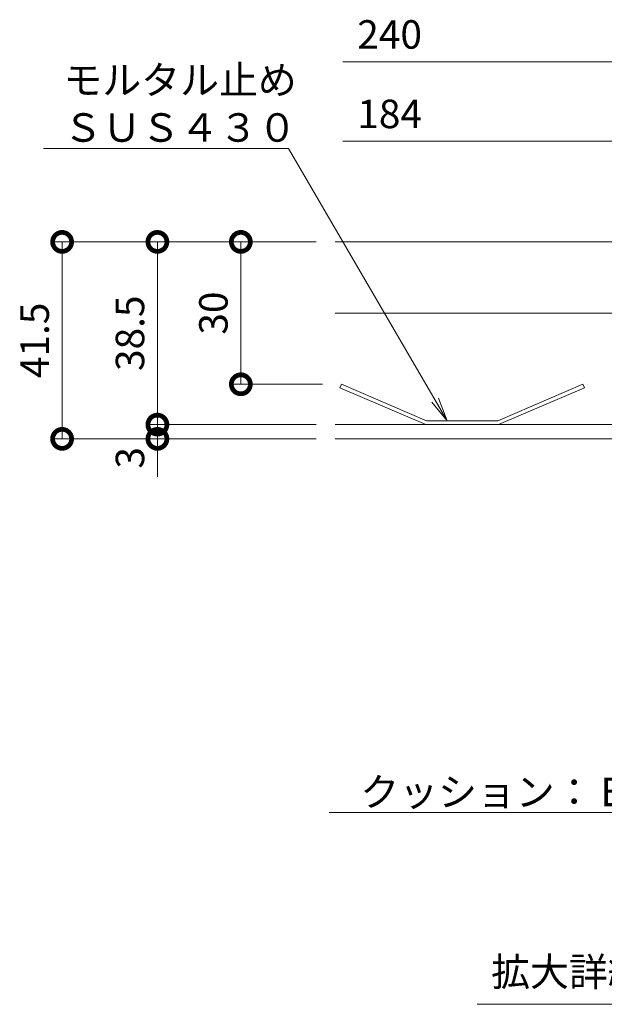
# Model space of a CAD drawing. Units: millimetres. Extents: x 3188 to 5012, y -199 to 1013.
# Drawn here: x 4492 to 4615, y 536 to 744 of the extents above; entities that cross this region are included whole.
import ezdxf
from ezdxf import colors
from ezdxf.entities.mleader import LeaderData, LeaderLine
from ezdxf.math import Vec2, Vec3

# ---------------------------------------------------------------- set-up
doc = ezdxf.new("R2010")
doc.units = ezdxf.units.MM
for name, color, linetype, lineweight in [('(K)モルタル止め', 4, 'Continuous', 9), ('(K)寸法', 7, 'Continuous', 9), ('(K)引出線', 7, 'Continuous', 9), ('(K)目地', 6, 'Continuous', 9), ('(K)蓋本体', 3, 'Continuous', 9), ('(K)見出し', 7, 'Continuous', 9)]:
    doc.layers.add(name, color=color, linetype=linetype, lineweight=lineweight)
doc.styles.add('(K)MSゴシック', font='MS Gothic.ttf')
doc.styles.add('文字_異尺度_H3.0', font='MS Gothic.ttf', dxfattribs={"height": 3})
doc.dimstyles.new('KAD-1', dxfattribs={"dimtxt": 3, "dimasz": 4, "dimexe": 1, "dimexo": 2, "dimgap": 1, "dimtad": 1, "dimdec": 1, "dimdsep": 46, "dimtxsty": '(K)MSゴシック', "dimblk": 'DOTSMALL', "dimcen": 0, "dimclrd": 7, "dimclre": 256, "dimclrt": 2, "dimadec": 0, "dimazin": 0, "dimtfac": 1, "dimtdec": 1, "dimtmove": 0, "dimatfit": 3, "dimldrblk": 'DOTSMALL', "dimfxl": 1, "dimtfill": 1, "dimlwd": 9, "dimlwe": -1, "dimarcsym": 0})

# ---------------------------------------------------------------- blocks, each defined once
blk = doc.blocks.new('_DotSmall')
at = {"color": 0, "linetype": 'ByBlock', "const_width": 0.5}
blk.add_lwpolyline([(-0.0625, 0, 1), (0.0625, 0, 1)], format="xyb", close=True, dxfattribs=at)
blk = doc.blocks.new('*D19')
at = {"layer": '(K)寸法', "transparency": 16777216}
for p, q in [((4553.97, 696.79), (4498.46, 696.79)), ((4553.97, 655.29), (4498.46, 655.29))]:
    blk.add_line(p, q, dxfattribs=at)
at = {"layer": '(K)寸法', "color": 7, "lineweight": 9, "transparency": 16777216}
blk.add_line((4500.46, 696.79), (4500.46, 655.29), dxfattribs=at)
at = {"layer": 'Defpoints', "color": 0, "transparency": 16777216}
for p in [(4557.97, 696.79), (4500.46, 655.29), (4557.97, 655.29)]:
    blk.add_point(p, dxfattribs=at)
at = {"layer": '(K)寸法', "color": 7, "lineweight": 9, "transparency": 16777216, "xscale": 8, "yscale": 8, "zscale": 8}
for p, rotation in [((4500.46, 696.79), 90), ((4500.46, 655.29), 270)]:
    blk.add_blockref('_DotSmall', p, dxfattribs=dict(at, rotation=rotation))
at = {"layer": '(K)寸法', "color": 2, "lineweight": 9, "transparency": 16777216, "insert": (4495.46, 676.04), "char_height": 6, "attachment_point": 5, "rotation": 90, "style": '(K)MSゴシック', "bg_fill": 3, "box_fill_scale": 1.1, "bg_fill_color": 256, "bg_fill_true_color": 13158600, "bg_fill_transparency": 0}
blk.add_mtext('41.5', dxfattribs=at)
blk = doc.blocks.new('*D20')
at = {"layer": '(K)寸法', "transparency": 16777216}
for p, q in [((4553.97, 696.79), (4518.53, 696.79)), ((4553.97, 658.29), (4518.53, 658.29))]:
    blk.add_line(p, q, dxfattribs=at)
at = {"layer": '(K)寸法', "color": 7, "lineweight": 9, "transparency": 16777216}
blk.add_line((4520.53, 696.79), (4520.53, 658.29), dxfattribs=at)
at = {"layer": 'Defpoints', "color": 0, "transparency": 16777216}
for p in [(4557.97, 696.79), (4520.53, 658.29), (4557.97, 658.29)]:
    blk.add_point(p, dxfattribs=at)
at = {"layer": '(K)寸法', "color": 7, "lineweight": 9, "transparency": 16777216, "xscale": 8, "yscale": 8, "zscale": 8}
for p, rotation in [((4520.53, 696.79), 90), ((4520.53, 658.29), 270)]:
    blk.add_blockref('_DotSmall', p, dxfattribs=dict(at, rotation=rotation))
at = {"layer": '(K)寸法', "color": 2, "lineweight": 9, "transparency": 16777216, "insert": (4515.53, 677.54), "char_height": 6, "attachment_point": 5, "rotation": 90, "style": '(K)MSゴシック', "bg_fill": 3, "box_fill_scale": 1.1, "bg_fill_color": 256, "bg_fill_true_color": 13158600, "bg_fill_transparency": 0}
blk.add_mtext('38.5', dxfattribs=at)
blk = doc.blocks.new('*D21')
at = {"layer": '(K)寸法', "color": 7, "lineweight": 9, "transparency": 16777216}
for p, q in [((4520.53, 658.29), (4520.53, 666.29)), ((4520.53, 658.29), (4520.53, 655.29)), ((4520.53, 655.29), (4520.53, 647.29))]:
    blk.add_line(p, q, dxfattribs=at)
at = {"layer": '(K)寸法', "transparency": 16777216}
for p, q in [((4553.97, 658.29), (4518.53, 658.29)), ((4553.97, 655.29), (4518.53, 655.29))]:
    blk.add_line(p, q, dxfattribs=at)
at = {"layer": 'Defpoints', "color": 0, "transparency": 16777216}
for p in [(4557.97, 658.29), (4520.53, 655.29), (4557.97, 655.29)]:
    blk.add_point(p, dxfattribs=at)
at = {"layer": '(K)寸法', "color": 7, "lineweight": 9, "transparency": 16777216, "xscale": 8, "yscale": 8, "zscale": 8, "rotation": 270}
blk.add_blockref('_DotSmall', (4520.53, 658.29), dxfattribs=at)
at = {"layer": '(K)寸法', "color": 2, "lineweight": 9, "transparency": 16777216, "insert": (4515.53, 651.29), "char_height": 6, "attachment_point": 5, "rotation": 90, "style": '(K)MSゴシック', "bg_fill": 3, "box_fill_scale": 1.1, "bg_fill_color": 256, "bg_fill_true_color": 13158600, "bg_fill_transparency": 0}
blk.add_mtext('3', dxfattribs=at)
at = {"layer": '(K)寸法', "color": 7, "lineweight": 9, "transparency": 16777216, "xscale": 8, "yscale": 8, "zscale": 8, "rotation": 90}
blk.add_blockref('_DotSmall', (4520.53, 655.29), dxfattribs=at)
blk = doc.blocks.new('*D22')
at = {"layer": '(K)寸法', "transparency": 16777216}
for p, q in [((4553.97, 696.79), (4536.1, 696.79)), ((4555.32, 666.79), (4536.1, 666.79))]:
    blk.add_line(p, q, dxfattribs=at)
at = {"layer": '(K)寸法', "color": 7, "lineweight": 9, "transparency": 16777216}
blk.add_line((4538.1, 696.79), (4538.1, 666.79), dxfattribs=at)
at = {"layer": 'Defpoints', "color": 0, "transparency": 16777216}
for p in [(4557.97, 696.79), (4538.1, 666.79), (4559.32, 666.79)]:
    blk.add_point(p, dxfattribs=at)
at = {"layer": '(K)寸法', "color": 7, "lineweight": 9, "transparency": 16777216, "xscale": 8, "yscale": 8, "zscale": 8}
for p, rotation in [((4538.1, 696.79), 90), ((4538.1, 666.79), 270)]:
    blk.add_blockref('_DotSmall', p, dxfattribs=dict(at, rotation=rotation))
at = {"layer": '(K)寸法', "color": 2, "lineweight": 9, "transparency": 16777216, "insert": (4533.1, 681.79), "char_height": 6, "attachment_point": 5, "rotation": 90, "style": '(K)MSゴシック', "bg_fill": 3, "box_fill_scale": 1.1, "bg_fill_color": 256, "bg_fill_true_color": 13158600, "bg_fill_transparency": 0}
blk.add_mtext('30', dxfattribs=at)
blk = doc.blocks.new('_Open')
at = {"color": 0, "linetype": 'ByBlock', "lineweight": -2}
for p, q in [((-1, 0.167), (0, 0)), ((-1, -0.167), (0, 0)), ((0, 0), (-1, 0))]:
    blk.add_line(p, q, dxfattribs=at)

msp = doc.modelspace()

# ---------------------------------------------------------------- linework, layer by layer
at = {"layer": '(K)寸法', "lineweight": 9}
for p, q in [((4708.73, 734.72), (4559.55, 734.72)), ((4681.73, 717.98), (4559.55, 717.98))]:
    msp.add_line(p, q, dxfattribs=at)
at = {"layer": '(K)見出し', "color": 7, "linetype": 'Continuous', "lineweight": 9}
msp.add_line((4587.85, 536.16), (4683.85, 536.16), dxfattribs=at)

# ---------------------------------------------------------------- texts
at = {"layer": '(K)寸法', "color": 2, "lineweight": 9, "insert": (4569.44, 739.72), "char_height": 6, "attachment_point": 5, "style": '(K)MSゴシック', "bg_fill": 3, "box_fill_scale": 1.1, "bg_fill_color": 256, "bg_fill_true_color": 13158600, "bg_fill_transparency": 0}
msp.add_mtext('240', dxfattribs=at)
at = {"layer": '(K)見出し', "color": 30, "lineweight": 9, "insert": (4635.85, 543), "char_height": 6, "width": 83.7369, "attachment_point": 5, "style": '文字_異尺度_H3.0'}
msp.add_mtext('{\\C2;拡大詳細図\u3000Ｓ＝１：２}', dxfattribs=at)

# ---------------------------------------------------------------- dimensions: what is measured, and where the dimension line sits
at = {"layer": '(K)寸法', "lineweight": 9}
dim = msp.add_linear_dim(base=(4500.46, 655.29), p1=(4557.97, 696.79), p2=(4557.97, 655.29), angle=90, dimstyle='KAD-1', dxfattribs=at)
dim.commit()
dim.dimension.update_dxf_attribs({"geometry": '*D19', "text_midpoint": (4495.46, 676.04)})

# ---------------------------------------------------------------- leaders
at = {"layer": '(K)引出線', "lineweight": 9}
ml = msp.add_multileader_mtext('Standard', dxfattribs=at)
ml.set_content('{\\C2;クッション：ＥＰＤＭ}', color=256, style='文字_異尺度_H3.0')
ml.set_leader_properties(linetype='Continuous', lineweight=13)
ml.set_arrow_properties(name='OPEN')
ml.build(insert=Vec2(0, 0))
ml.multileader.update_dxf_attribs({"has_dogleg": 0, "text_left_attachment_type": 5, "text_right_attachment_type": 5, "text_top_attachment_type": 10, "text_bottom_attachment_type": 10, "arrow_head_size": 5, "scale": 2})
ctx = ml.context
ctx.base_point, ctx.scale, ctx.char_height, ctx.arrow_head_size, ctx.plane_origin = Vec3(4561.27, 576.6), 2, 6, 5, Vec3(4677.23, 638.04)
ctx.left_attachment, ctx.right_attachment, ctx.top_attachment, ctx.bottom_attachment = 5, 5, 10, 10
notes = []
notes.append((ctx, [(1, (1, 1, 0), (4657.41, 576.6), (-1, 0), 16, [(0, [(4677.23, 638.04)], 0, [])])]))
ctx.mtext.insert, ctx.mtext.flow_direction = Vec3(4563.27, 583.9), 5
for ctx, leaders in notes:
    for number, flags, end, landing, length, lines in leaders:
        leader = LeaderData()
        leader.index, (leader.has_last_leader_line, leader.has_dogleg_vector, leader.attachment_direction) = number, flags
        leader.last_leader_point, leader.dogleg_vector, leader.dogleg_length = Vec3(end), Vec3(landing), length
        for number, points, colour, breaks in lines:
            line = LeaderLine()
            line.index, line.vertices, line.color, line.breaks = number, Vec3.list(points), colors.encode_raw_color(colour), breaks
            leader.lines.append(line)
        ctx.leaders.append(leader)

# ---------------------------------------------------------------- next in the draw order: dimensions: what is measured, and where the dimension line sits
at = {"layer": '(K)寸法', "lineweight": 9}
dim = msp.add_linear_dim(base=(4520.53, 658.29), p1=(4557.97, 696.79), p2=(4557.97, 658.29), angle=90, dimstyle='KAD-1', dxfattribs=at)
dim.commit()
dim.dimension.update_dxf_attribs({"geometry": '*D20', "text_midpoint": (4515.53, 677.54)})

# ---------------------------------------------------------------- next in the draw order: dimensions: what is measured, and where the dimension line sits
dim = msp.add_linear_dim(base=(4520.53, 655.29), p1=(4557.97, 658.29), p2=(4557.97, 655.29), angle=90, dimstyle='KAD-1', override={"dimtmove": 1}, dxfattribs=at)
dim.commit()
dim.dimension.update_dxf_attribs({"geometry": '*D21', "text_midpoint": (4520.53, 651.29), "dimtype": 160})

# ---------------------------------------------------------------- next in the draw order: linework, layer by layer
at = {"layer": '(K)蓋本体', "color": 3, "linetype": 'Continuous', "lineweight": 9}
for p, q in [((4557.97, 658.29), (4678.73, 658.29)), ((4678.73, 655.29), (4557.97, 655.29))]:
    msp.add_line(p, q, dxfattribs=at)

# ---------------------------------------------------------------- next in the draw order: dimensions: what is measured, and where the dimension line sits
at = {"layer": '(K)寸法', "lineweight": 9}
dim = msp.add_linear_dim(base=(4538.1, 666.79), p1=(4557.97, 696.79), p2=(4559.32, 666.79), angle=90, dimstyle='KAD-1', dxfattribs=at)
dim.commit()
dim.dimension.update_dxf_attribs({"geometry": '*D22', "text_midpoint": (4533.1, 681.79)})

# ---------------------------------------------------------------- next in the draw order: linework, layer by layer
at = {"layer": '(K)モルタル止め', "color": 4, "linetype": 'Continuous', "lineweight": 9}
msp.add_lwpolyline([(4558.98, 666.06), (4559.32, 666.79), (4577.23, 659.09), (4592.23, 659.09), (4610.13, 666.79), (4610.47, 666.06), (4592.39, 658.29), (4577.06, 658.29)], close=True, dxfattribs=at)
at = {"layer": '(K)目地', "color": 6, "linetype": 'Continuous', "lineweight": 9}
msp.add_line((4680.23, 696.79), (4557.97, 696.79), dxfattribs=at)
at = {"layer": '(K)蓋本体', "color": 3, "linetype": 'Continuous', "lineweight": 9}
msp.add_line((4557.97, 681.79), (4681.73, 681.79), dxfattribs=at)

# ---------------------------------------------------------------- next in the draw order: leaders
at = {"layer": '(K)引出線', "lineweight": 9}
ml = msp.add_multileader_mtext('Standard', dxfattribs=at)
ml.set_content('{\\C2;モルタル止め\\PＳＵＳ４３０}', color=256, style='文字_異尺度_H3.0')
ml.set_leader_properties(linetype='Continuous', lineweight=13)
ml.set_arrow_properties(name='OPEN')
ml.build(insert=Vec2(0, 0))
ml.multileader.update_dxf_attribs({"has_dogleg": 0, "text_left_attachment_type": 5, "text_right_attachment_type": 5, "text_top_attachment_type": 10, "text_bottom_attachment_type": 10, "arrow_head_size": 5, "scale": 2})
ctx = ml.context
ctx.base_point, ctx.scale, ctx.char_height, ctx.arrow_head_size, ctx.plane_origin = Vec3(4498.75, 716.48), 2, 6, 5, Vec3(4581.3, 659.29)
ctx.left_attachment, ctx.right_attachment, ctx.top_attachment, ctx.bottom_attachment = 5, 5, 10, 10
notes = []
notes.append((ctx, [(1, (1, 1, 0), (4564.13, 716.48), (-1, 0), 16, [(0, [(4581.54, 659.09)], 0, [])])]))
ctx.mtext.insert, ctx.mtext.width, ctx.mtext.flow_direction = Vec3(4500.75, 733.89), 55.7796, 5
for ctx, leaders in notes:
    for number, flags, end, landing, length, lines in leaders:
        leader = LeaderData()
        leader.index, (leader.has_last_leader_line, leader.has_dogleg_vector, leader.attachment_direction) = number, flags
        leader.last_leader_point, leader.dogleg_vector, leader.dogleg_length = Vec3(end), Vec3(landing), length
        for number, points, colour, breaks in lines:
            line = LeaderLine()
            line.index, line.vertices, line.color, line.breaks = number, Vec3.list(points), colors.encode_raw_color(colour), breaks
            leader.lines.append(line)
        ctx.leaders.append(leader)

# ---------------------------------------------------------------- next in the draw order: texts
at = {"layer": '(K)寸法', "color": 2, "lineweight": 9, "insert": (4569.44, 722.98), "char_height": 6, "attachment_point": 5, "style": '(K)MSゴシック', "bg_fill": 3, "box_fill_scale": 1.1, "bg_fill_color": 256, "bg_fill_true_color": 13158600, "bg_fill_transparency": 0}
msp.add_mtext('184', dxfattribs=at)

doc.saveas('drawing.dxf')
